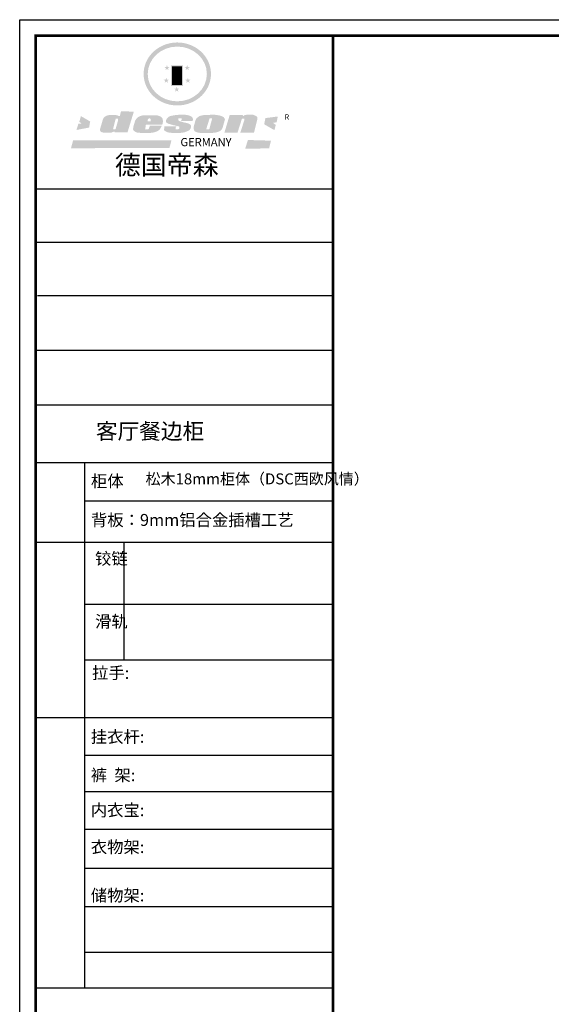
# Model space of a CAD drawing. Units: millimetres. Extents: x 42538 to 63101, y 18594 to 27485.
# Drawn here: x 42538 to 45440, y 22109 to 27485 of the extents above; entities that cross this region are included whole.
import ezdxf

# ---------------------------------------------------------------- set-up
doc = ezdxf.new("R2010")
doc.units = ezdxf.units.MM
doc.header["$LTSCALE"] = 5
doc.layers.add('01', color=7, linetype='Continuous')
doc.styles.get("Standard").update_dxf_attribs({"font": 'arial.ttf'})

# ---------------------------------------------------------------- blocks, each defined once
blk = doc.blocks.new('SAF')
h = blk.add_hatch(color=250)
h.dxf.hatch_style = 1
h.paths.add_polyline_path([(129249, 28065.7), (129000.5, 28065.7), (129000.5, 27902.8, 1), (129249, 27902.8)])
h.paths.add_polyline_path([(129243.8, 28060.6), (129243.8, 27902.8, -1), (129005.7, 27902.8), (129005.7, 28060.6)], flags=16)
h = blk.add_hatch(color=256)
h.paths.add_polyline_path([(129224.5, 27997), (129208.9, 27997), (129204.1, 28011.7), (129199.3, 27997), (129183.8, 27997), (129196.4, 27987.9), (129191.6, 27973.1), (129204.1, 27982.2), (129216.7, 27973.1), (129211.9, 27987.9)])
h.paths.add_polyline_path([(129229.6, 27900.8), (129214.1, 27900.8), (129209.3, 27915.5), (129204.5, 27900.8), (129189, 27900.8), (129201.5, 27891.7), (129196.7, 27876.9), (129209.3, 27886), (129221.8, 27876.9), (129217, 27891.7)])
h.paths.add_polyline_path([(129145.3, 27833.8), (129129.8, 27833.8), (129125, 27848.5), (129120.2, 27833.8), (129104.7, 27833.8), (129117.3, 27824.7), (129112.5, 27809.9), (129125, 27819), (129137.6, 27809.9), (129132.8, 27824.7)])
h.paths.add_polyline_path([(129066.4, 27900.8), (129050.9, 27900.8), (129046.1, 27915.5), (129041.3, 27900.8), (129025.8, 27900.8), (129038.3, 27891.7), (129033.6, 27876.9), (129046.1, 27886), (129058.7, 27876.9), (129053.9, 27891.7)])
h.paths.add_polyline_path([(129071.6, 27997), (129056.1, 27997), (129051.3, 28011.7), (129046.5, 27997), (129030.9, 27997), (129043.5, 27987.9), (129038.7, 27973.1), (129051.3, 27982.2), (129063.8, 27973.1), (129059, 27987.9)])
h = blk.add_hatch(color=250)
h.dxf.hatch_style = 1
h.paths.add_polyline_path([(129172.7, 28009.8), (129082.7, 28009.8), (129082.7, 27853.2), (129172.7, 27853.2)])
h.paths.add_polyline_path([(129165, 27861), (129090.4, 27861), (129090.4, 28002.1), (129165, 28002.1)], flags=16)
blk.add_hatch(color=256).paths.add_polyline_path([(129165, 28002.1), (129090.4, 28002.1), (129090.4, 27955.1), (129165, 27955.1)])
h = blk.add_hatch(color=1)
h.dxf.hatch_style = 1
h.paths.add_polyline_path([(129165, 27955.1), (129090.4, 27955.1), (129090.4, 27908), (129165, 27908)])
h = blk.add_hatch(color=2)
h.dxf.hatch_style = 1
h.paths.add_polyline_path([(129165, 27908), (129090.4, 27908), (129090.4, 27861), (129165, 27861)])
h = blk.add_hatch(color=157)
h.paths.add_polyline_path([(128800.7, 27659.2), (128703.6, 27662.3), (128695, 27626.4), (128688, 27626.3), (128686.9, 27626.3), (128685, 27626.7), (128683.6, 27627.2), (128682.2, 27627.7), (128679, 27629.3), (128676.7, 27630.5), (128673.2, 27631.6), (128668.7, 27632.8), (128664.9, 27633.6), (128657.5, 27634.3), (128653.3, 27634.7), (128651.3, 27634.9), (128648.4, 27634.9), (128645.8, 27634.8), (128642.4, 27634.9), (128634, 27634.8), (128630.9, 27634.8), (128628.7, 27634.8), (128627.4, 27634.8), (128625.1, 27634.7), (128623.1, 27634.6), (128621.5, 27634.5), (128620.7, 27634.5), (128619.6, 27634.2), (128617.7, 27633.9), (128615.9, 27633.6), (128611.6, 27632.7), (128606.4, 27631.6), (128603.3, 27630.8), (128602.3, 27630.6), (128601.4, 27630.4), (128600.7, 27630.2), (128599.7, 27630), (128598.8, 27629.7), (128597.9, 27629.5), (128597.8, 27629.5), (128597.4, 27629.4), (128597.3, 27629.4), (128597.1, 27629.3), (128596.7, 27629.2), (128596.3, 27629), (128595.8, 27628.8), (128595.2, 27628.6), (128594.9, 27628.5), (128594.5, 27628.4), (128593.9, 27628.1), (128592.9, 27627.7), (128591.9, 27627.4), (128591.4, 27627.2), (128591, 27627), (128590.5, 27626.8), (128590.1, 27626.6), (128589.6, 27626.3), (128589.3, 27626.1), (128589, 27625.9), (128588.6, 27625.7), (128588.2, 27625.4), (128587.8, 27625.1), (128587.4, 27624.8), (128586.9, 27624.5), (128586.7, 27624.4), (128586.5, 27624.3), (128586.3, 27624.1), (128586.1, 27624), (128585.8, 27623.8), (128585.3, 27623.5), (128584.8, 27623.1), (128584.1, 27622.6), (128583.3, 27622), (128582.6, 27621.5), (128582, 27621), (128581.5, 27620.7), (128581.1, 27620.4), (128580.6, 27620), (128580.3, 27619.8), (128580, 27619.5), (128579.5, 27619.2), (128579.1, 27618.9), (128578.6, 27618.6), (128578.1, 27618.2), (128577.6, 27617.8), (128577, 27617.3), (128576.2, 27616.6), (128575.7, 27616), (128575.3, 27615.5), (128575, 27615), (128574.4, 27614.3), (128573.9, 27613.7), (128573.3, 27612.9), (128572.7, 27612), (128571.9, 27610.9), (128571.2, 27609.7), (128570.6, 27608.8), (128569.8, 27607.6), (128568.9, 27606), (128568.1, 27604.4), (128567.5, 27602.6), (128546.9, 27533.4), (128545.6, 27527.5), (128545.6, 27524.2), (128545.2, 27519.3), (128545.6, 27514.9), (128548.2, 27511.8), (128552.9, 27506.6), (128557.3, 27504.3), (128565.9, 27501.9), (128574.2, 27500.6), (128586.2, 27500.6), (128596.1, 27500.6), (128631.3, 27501.3), (128642.8, 27506.2), (128649.7, 27507.8), (128656.9, 27509.4), (128656.2, 27501.8), (128752.5, 27501.8)])
h.paths.add_polyline_path([(128681.7, 27598.1), (128681.2, 27592), (128663.5, 27529.3), (128661.7, 27526.6), (128659.8, 27524.9), (128646.3, 27524.6), (128644.8, 27526.1), (128644.3, 27527.6), (128644.1, 27529.8), (128662.2, 27600.5), (128663.9, 27604), (128665.3, 27606.4), (128665.9, 27607), (128667, 27607.3), (128669.3, 27607.3), (128681.7, 27607.2), (128682, 27606.8), (128682, 27606.2)], flags=16)
h = blk.add_hatch(color=157)
h.paths.add_polyline_path([(129018.2, 27605.1), (129015.3, 27609.8), (129010.4, 27615.9), (129005.8, 27619.5), (129001.3, 27622.7), (128996.4, 27624.8), (128988.4, 27627.5), (128981.4, 27629.9), (128976.6, 27631.1), (128970.2, 27631.9), (128887.3, 27632.6), (128879.3, 27632.1), (128870.6, 27631.1), (128862.9, 27629.8), (128856.1, 27628.1), (128849.3, 27625.8), (128843.4, 27623.4), (128838.1, 27621), (128833.8, 27618.7), (128829.6, 27615.7), (128825.4, 27611.8), (128821.4, 27607.2), (128818.6, 27603.4), (128815.2, 27598.5), (128812.2, 27593.9), (128810.5, 27589.8), (128798.7, 27551.2), (128796.4, 27538.4), (128795.2, 27528.7), (128795.4, 27523.3), (128795.7, 27521.9), (128796.1, 27520.7), (128796.6, 27519.4), (128797.9, 27517.8), (128799.4, 27516), (128801.9, 27513.9), (128805.3, 27511.5), (128808.7, 27509), (128814.8, 27505.1), (128820.1, 27503.2), (128828.3, 27500.7), (128838.8, 27499.8), (128849.2, 27498.8), (128861.5, 27498.2), (128925, 27498.4), (128936.8, 27499.7), (128944.1, 27500.9), (128951.1, 27502.2), (128959.3, 27504.2), (128968.6, 27507.3), (128975.4, 27510.6), (128980.3, 27512.9), (128985.7, 27515.6), (128990.4, 27519), (128994.4, 27523), (128999, 27528.8), (129003, 27534.1), (129005.7, 27538.6), (129009.1, 27545.4), (129011.8, 27552.7), (128921.5, 27552.7), (128919.9, 27544.8), (128917.1, 27539.7), (128915, 27532.3), (128912.3, 27528), (128906.7, 27525.2), (128893.2, 27524.9), (128886.3, 27525.7), (128886.6, 27530.3), (128889.4, 27541.7), (128891.9, 27561.8), (129016.9, 27561.8), (129019.3, 27574.1), (129020.4, 27582), (129020.3, 27589), (129019.8, 27595.8)])
h.paths.add_polyline_path([(128905.6, 27594.1), (128906.5, 27597.6), (128907.7, 27600.8), (128909.3, 27603.2), (128910.7, 27605.1), (128911.6, 27605.7), (128913.4, 27607.1), (128915.8, 27607.7), (128917.6, 27607.7), (128920.8, 27607.7), (128922.6, 27607.4), (128924.9, 27607), (128926.5, 27605.1), (128927.8, 27603.6), (128928, 27601.7), (128928.2, 27600.2), (128928.2, 27596.2), (128927.6, 27592.1), (128927.2, 27589.7), (128926.6, 27586.4), (128904.6, 27586.2), (128905.2, 27591.1)], flags=16)
h.paths.add_polyline_path([(129167.3, 27581.7), (129163.2, 27583), (129158.9, 27583.9), (129154.5, 27585), (129149.3, 27586.6), (129145, 27588.2), (129141.7, 27589.6), (129139, 27591.6), (129136.6, 27595.3), (129136.2, 27597.6), (129136.1, 27599.1), (129136.1, 27601.1), (129136.3, 27602.9), (129136.8, 27605), (129137.2, 27605.7), (129137.7, 27606.4), (129138.3, 27607.6), (129139.6, 27607.6), (129162.1, 27608), (129161.9, 27592.4), (129158.1, 27592.4), (129157.6, 27587.6), (129244.5, 27588.3), (129246, 27592), (129246.7, 27595.1), (129247.2, 27598.8), (129247.2, 27603.9), (129246.5, 27610.3), (129242.7, 27616.5), (129238.3, 27620.4), (129233.6, 27623.5), (129227, 27626.8), (129220.2, 27629.7), (129212.6, 27631.7), (129197.6, 27634.6), (129185.1, 27635.8), (129168.6, 27635.9), (129154.8, 27635.9), (129142.6, 27635.6), (129128.9, 27634.5), (129117.8, 27633.4), (129105.9, 27631.7), (129093.8, 27629.7), (129089.5, 27628.8), (129083.5, 27627.6), (129074.1, 27625), (129069.8, 27623.2), (129064.5, 27620.1), (129060.5, 27617.3), (129057, 27614.1), (129054.6, 27611.7), (129053.7, 27610.6), (129052.9, 27609.6), (129051.4, 27607.7), (129050.1, 27606.1), (129049.1, 27604.8), (129048.3, 27603.7), (129047.6, 27602), (129047, 27600.5), (129046, 27597.8), (129045.5, 27596.1), (129044.9, 27594.1), (129044.6, 27591.9), (129044.3, 27588.6), (129044.3, 27587.1), (129044.3, 27584.3), (129044.3, 27582.3), (129044.7, 27580.2), (129045.7, 27578.8), (129048, 27576.7), (129050.8, 27574.7), (129056.5, 27570.5), (129060.5, 27568.7), (129063, 27567.7), (129066.2, 27566.6), (129071.5, 27565.1), (129076.2, 27563.8), (129081.9, 27562), (129099.9, 27556.9), (129127, 27550.9), (129137.9, 27547.9), (129143, 27546.8), (129144.1, 27546), (129144.6, 27545.2), (129144.9, 27540.8), (129145, 27534.2), (129144.5, 27532.7), (129143.9, 27531.6), (129141, 27529.3), (129138.1, 27527), (129136.6, 27526.5), (129134.5, 27526.4), (129118.3, 27526.4), (129117.7, 27527.1), (129117.8, 27537.6), (129117.6, 27538.8), (129118.2, 27540.4), (129118.7, 27542.1), (129119, 27542.7), (129121.3, 27544.4), (129121.1, 27548.1), (129031.2, 27548.5), (129030.8, 27535.3), (129029.8, 27527.4), (129029.6, 27524.4), (129029.8, 27521.4), (129030.4, 27519), (129031.9, 27516.6), (129035.5, 27513.4), (129039.6, 27511.1), (129043.3, 27508.9), (129050.2, 27505.5), (129057.2, 27503.4), (129066.2, 27500.9), (129074.3, 27499.4), (129085, 27499), (129156.4, 27499), (129168.6, 27500.5), (129186.2, 27504), (129196.9, 27508), (129211.7, 27514.2), (129215.5, 27516), (129218.9, 27518.3), (129222.8, 27522.2), (129226.7, 27527.2), (129229.7, 27532.1), (129232.1, 27538.3), (129233.2, 27544.3), (129233.5, 27548.7), (129233.4, 27552), (129232.4, 27555.7), (129230.5, 27558.6), (129228, 27561), (129225.1, 27563.1), (129221.6, 27565.2), (129217.7, 27567.5), (129213.3, 27569.2), (129206.1, 27572.3), (129198.3, 27574.1), (129190.4, 27575.2), (129184.7, 27576.4), (129180.4, 27577.6), (129176.4, 27578.8), (129172.1, 27580.1)])
h.paths.add_polyline_path([(129467.5, 27527.5), (129470.5, 27533.4), (129485.7, 27585.3), (129488.9, 27597.3), (129488.9, 27602), (129487.3, 27606.8), (129484.7, 27611), (129482.8, 27613.9), (129479.9, 27617), (129476.8, 27619.3), (129473.4, 27621.4), (129467.4, 27624.4), (129461.5, 27626.7), (129450.5, 27629.9), (129436.5, 27632.5), (129427.2, 27633.9), (129415.6, 27635.4), (129402.2, 27636), (129342.7, 27634), (129333.9, 27633.9), (129321, 27631.8), (129312.7, 27630.1), (129304.6, 27627.7), (129297, 27625), (129287.5, 27619.2), (129281.4, 27614.3), (129276.2, 27609.7), (129272.8, 27605.2), (129269.2, 27597.5), (129265.8, 27590.2), (129253.7, 27545.4), (129253.7, 27534.5), (129254, 27530.1), (129254.6, 27524.3), (129255, 27521.1), (129256.4, 27517.8), (129258.2, 27514.9), (129260.4, 27512.4), (129263.9, 27509.7), (129267.8, 27507.2), (129273.6, 27504.6), (129277.2, 27503.2), (129281.8, 27501.7), (129286.6, 27500.6), (129290.8, 27499.7), (129295.5, 27499.3), (129302.1, 27498.4), (129308.2, 27497.7), (129315.5, 27497.8), (129404.5, 27499.1), (129410.7, 27499.7), (129417, 27500.7), (129422.3, 27502), (129429.7, 27503.9), (129440, 27507.2), (129446.4, 27509.9), (129452, 27513), (129456.8, 27516.2), (129460.8, 27519.5), (129464.4, 27523.2)])
h.paths.add_polyline_path([(129348.8, 27528.6), (129349, 27530), (129371.8, 27602.9), (129373.5, 27606.1), (129374.5, 27607.2), (129375.8, 27607.6), (129377.4, 27607.8), (129389.3, 27607.8), (129390.5, 27607.7), (129391.8, 27606.8), (129391.8, 27604.8), (129373.1, 27530.5), (129372, 27528.5), (129370.4, 27527.1), (129368, 27526.3), (129364.5, 27525.8), (129350.1, 27524.9), (129349.6, 27525.4), (129349.2, 27526.3), (129349, 27527.4)], flags=16)
h.paths.add_polyline_path([(129617.6, 27604.2), (129618.5, 27605.6), (129619.6, 27606.6), (129620.9, 27607.1), (129623.2, 27607.1), (129631.1, 27607.1), (129633.5, 27607), (129635.1, 27606.4), (129635.9, 27604.9), (129636.1, 27602.2), (129636.3, 27599), (129636.1, 27596), (129635.9, 27593.1), (129635, 27590.4), (129605.8, 27500.7), (129709.6, 27500.7), (129733.9, 27597.4), (129734.5, 27604.5), (129734.7, 27609.3), (129734.4, 27615.5), (129733.9, 27618.1), (129733, 27620.2), (129731.4, 27621.8), (129728.6, 27624.3), (129722, 27627.8), (129713.8, 27631.1), (129707.2, 27633.5), (129705.4, 27634.4), (129702.7, 27635.3), (129700.4, 27635.7), (129698.4, 27635.9), (129696.6, 27636), (129688.2, 27636), (129680.8, 27636.1), (129670.7, 27636.2), (129664.9, 27636.1), (129658.3, 27635.9), (129655.2, 27635.6), (129652.1, 27635.3), (129649.2, 27634.9), (129646.1, 27634.3), (129642.5, 27633.6), (129639.9, 27632.7), (129637.3, 27631.6), (129634.8, 27630.3), (129632.9, 27629.1), (129631, 27628), (129628.7, 27626), (129624.7, 27626.2), (129626, 27633.6), (129525.6, 27634.3), (129485.6, 27500), (129584.9, 27500.8)])
h = blk.add_hatch(color=157)
h.dxf.hatch_style = 1
h.paths.add_polyline_path([(129913.2, 27617.2, 1), (129990.9, 27617.2, 1)])
h.paths.add_polyline_path([(129987.7, 27617.2, -1), (129916.4, 27617.2, -1)], flags=16)
h = blk.add_hatch(color=1)
h.dxf.hatch_style = 1
h.paths.add_polyline_path([(128470.6, 27584.9), (128400.4, 27625.3), (128388.3, 27582.4), (128404.8, 27569.6), (128381.4, 27567.7), (128366.7, 27520.3), (128462.4, 27539.1)])
h.paths.add_polyline_path([(129889.6, 27622.7), (129795.5, 27610.5), (129786.4, 27563.5), (129863.8, 27519.5), (129874.5, 27559), (129853.2, 27574.1), (129880.5, 27578.7)])
h.paths.add_polyline_path([(129837.8, 27439.7), (129663.3, 27444.9), (129643.2, 27380.1), (129823.6, 27380.8)])
h.paths.add_polyline_path([(129085.2, 27442.4), (128342, 27443.5), (128325.3, 27382.8), (129069.7, 27383.9)])
at = {"color": 157, "attachment_point": 1}
for s, insert, char_height, width in [('{\\fArial|b0|i0|c0|p34;R}', (129941.1, 27638.8), 39.537, 33.171), ('{\\fArial|b0|i0|c0|p34;GERMANY}', (129153, 27459.7), 61.776, 102919.526)]:
    blk.add_mtext(s, dxfattribs=dict(at, insert=insert, char_height=char_height, width=width))
blk = doc.blocks.new('AFERT')
h = blk.add_hatch(color=250)
h.dxf.hatch_style = 1
edge = h.paths.add_edge_path()
edge.add_spline(control_points=[(128874.9, 27944.3), (128874.9, 27937.6), (128875.2, 27930.9), (128876.7, 27913.3), (128878.6, 27902.3), (128883.8, 27880.9), (128887.2, 27870.3), (128895.5, 27849.7), (128900.4, 27839.7), (128911.7, 27820.5), (128918, 27811.2), (128931.9, 27793.6), (128939.6, 27785.3), (128955.9, 27769.8), (128964.6, 27762.5), (128983.1, 27749.2), (128992.8, 27743.2), (129012.9, 27732.4), (129023.4, 27727.6), (129044.9, 27719.5), (129055.9, 27716.1), (129078.4, 27710.8), (129089.8, 27708.9), (129112.8, 27706.5), (129124.4, 27706.1), (129147.5, 27706.6), (129159, 27707.6), (129181.9, 27711.1), (129193.2, 27713.6), (129215.3, 27720), (129226.2, 27723.9), (129247.2, 27733), (129257.4, 27738.3), (129275.3, 27749), (129283.1, 27754.4), (129298.1, 27765.8), (129305.3, 27772), (129318.8, 27785), (129325.2, 27791.9), (129337, 27806.3), (129342.5, 27813.8), (129352.6, 27829.5), (129357.1, 27837.6), (129366, 27855.8), (129370.1, 27866.1), (129376.7, 27887.1), (129379.3, 27897.8), (129382.8, 27919.5), (129383.8, 27930.5), (129384, 27950.6), (129383.6, 27959.9), (129381.7, 27976.6), (129380.4, 27984.2), (129377.2, 27999.1), (129375.2, 28006.5), (129370.4, 28021.1), (129367.7, 28028.3), (129361, 28043.5), (129356.9, 28051.4), (129347.8, 28066.9), (129342.8, 28074.4), (129331.9, 28088.7), (129326.1, 28095.6), (129313.6, 28108.7), (129307, 28115), (129290.8, 28128.7), (129280.8, 28135.9), (129259.9, 28149), (129248.9, 28154.8), (129228.2, 28163.8), (129218.6, 28167.4), (129196.7, 28174.1), (129184.3, 28177), (129161.3, 28180.6), (129150.8, 28181.7), (129127.5, 28182.6), (129114.7, 28182.2), (129091.6, 28179.9), (129081.1, 28178.2), (129058.5, 28173.2), (129046.4, 28169.6), (129023.3, 28161), (129012.3, 28155.9), (128992.8, 28145.4), (128984.3, 28140.1), (128966.3, 28127.4), (128957, 28119.8), (128939.7, 28103.5), (128931.7, 28094.7), (128917.1, 28076.2), (128910.5, 28066.4), (128900.1, 28048), (128895.9, 28039.6), (128888.1, 28020.9), (128884.6, 28010.5), (128879.2, 27989.4), (128877.3, 27978.7), (128875.3, 27960.1), (128874.9, 27952.2), (128874.9, 27944.3)], knot_values=[0, 0, 0, 0, 0.08344, 0.08344, 0.221011, 0.221011, 0.358582, 0.358582, 0.496153, 0.496153, 0.633724, 0.633724, 0.771295, 0.771295, 0.908866, 0.908866, 1.046437, 1.046437, 1.184008, 1.184008, 1.321579, 1.321579, 1.45915, 1.45915, 1.596721, 1.596721, 1.734292, 1.734292, 1.871863, 1.871863, 2.009434, 2.009434, 2.147005, 2.147005, 2.261445, 2.261445, 2.375884, 2.375884, 2.490324, 2.490324, 2.604764, 2.604764, 2.719204, 2.719204, 2.856038, 2.856038, 2.992873, 2.992873, 3.129708, 3.129708, 3.244736, 3.244736, 3.340002, 3.340002, 3.435269, 3.435269, 3.530535, 3.530535, 3.641049, 3.641049, 3.751563, 3.751563, 3.862077, 3.862077, 3.972591, 3.972591, 4.120868, 4.120868, 4.269951, 4.269951, 4.392246, 4.392246, 4.543829, 4.543829, 4.669237, 4.669237, 4.820987, 4.820987, 4.946437, 4.946437, 5.096748, 5.096748, 5.242147, 5.242147, 5.36333, 5.36333, 5.508179, 5.508179, 5.653028, 5.653028, 5.797877, 5.797877, 5.914044, 5.914044, 6.049342, 6.049342, 6.184641, 6.184641, 6.283185, 6.283185, 6.283185, 6.283185], degree=3, periodic=0)
edge = h.paths.add_edge_path(flags=16)
edge.add_ellipse((129129.4, 27944.3), major_axis=(-223.6, 0), ratio=0.926136, start_angle=0, end_angle=360)
blk.add_blockref('SAF', (0, 0))

msp = doc.modelspace()

# ---------------------------------------------------------------- linework, layer by layer
at = {"color": 0, "linetype": 'ByBlock', "lineweight": -3}
for p, q in [((44248.62, 26560.9), (42625.02, 26560.9)), ((44248.62, 26268.9), (42625.02, 26268.9)), ((44248.62, 25977.82), (42634.25, 25977.82)), ((44248.62, 25679.12), (42625.02, 25679.12)), ((44248.62, 25380.43), (42625.02, 25380.43)), ((42892.17, 25065.3), (42892.17, 22198.1)), ((44248.62, 24856.29), (42892.17, 24856.29)), ((44248.62, 24631.33), (42625.02, 24631.33)), ((44248.62, 24292.47), (42892.17, 24292.47)), ((44248.62, 23988.26), (42892.17, 23988.26)), ((44248.62, 23672.86), (42625.02, 23672.86)), ((44248.62, 23467.88), (42892.17, 23467.88)), ((44248.62, 23270.24), (42892.17, 23270.24)), ((44248.62, 23063.44), (42892.17, 23063.44)), ((44248.62, 22850.39), (42892.17, 22850.39)), ((44248.62, 22640.94), (42892.17, 22640.94)), ((44248.62, 22392.11), (42892.17, 22392.11)), ((44248.62, 22198.1), (42625.02, 22198.1))]:
    msp.add_line(p, q, dxfattribs=at)
at = {"color": 0, "linetype": 'ByBlock', "lineweight": -3, "ltscale": 3}
msp.add_line((43105.89, 24631.33), (43105.89, 23988.26), dxfattribs=at)
at = {"color": 0, "linetype": 'ByBlock', "lineweight": -3}
msp.add_lwpolyline([(56556.06, 18593.62), (42537.58, 18593.62), (42537.58, 27485.43), (56556.06, 27485.43)], close=True, dxfattribs=at)
msp.add_lwpolyline([(56556.06, 18593.62), (42537.58, 18593.62), (42537.58, 27485.43), (56556.06, 27485.43)], close=True, dxfattribs=at)
msp.add_lwpolyline([(56556.06, 18593.62), (42537.58, 18593.62), (42537.58, 27485.43), (56556.06, 27485.43)], close=True, dxfattribs=at)
at = {"color": 0, "linetype": 'ByBlock', "lineweight": -3, "const_width": 14.48}
msp.add_lwpolyline([(56468.78, 18680.9), (42625.02, 18680.9), (42625.02, 27398.14), (56468.78, 27398.14)], close=True, dxfattribs=at)
msp.add_lwpolyline([(56468.78, 18680.9), (42625.02, 18680.9), (42625.02, 27398.14), (56468.78, 27398.14)], close=True, dxfattribs=at)
msp.add_lwpolyline([(56468.78, 18680.9), (42625.02, 18680.9), (42625.02, 27398.14), (56468.78, 27398.14)], close=True, dxfattribs=at)
msp.add_lwpolyline([(56468.78, 18680.9), (42625.02, 18680.9), (42625.02, 27398.14), (56468.78, 27398.14)], close=True, dxfattribs=at)
msp.add_lwpolyline([(44248.62, 27398.14), (44248.62, 18680.9)], dxfattribs=at)
at = {"layer": '01', "linetype": 'ByBlock', "lineweight": -3}
msp.add_line((44248.62, 25065.3), (42625.02, 25065.3), dxfattribs=at)

# ---------------------------------------------------------------- block references
at = {"linetype": 'ByBlock', "lineweight": -3, "xscale": 0.7219828022955334, "yscale": 0.7219828036088437, "zscale": 0.7219828030589956}
msp.add_blockref('AFERT', (-49831.1, 7013.82), dxfattribs=at)

# ---------------------------------------------------------------- texts
at = {"color": 0, "linetype": 'ByBlock', "lineweight": -3, "attachment_point": 1}
for s, insert, char_height, width in [('{\\fSimSun|b0|i0|c134|p54;德国帝森}', (43056.68, 26744.36), 103.9655, 1309.7824), ('{\\fSimSun|b0|i0|c134|p54;客厅餐边柜}', (42953.8, 25281.82), 86.6379, 1264.8472), ('{\\fSimSun|b0|i0|c134|p54;柜体}', (42926.59, 24998.37), 65.3811, 1227.0937), ('{\\fSimSun|b0|i0|c134|p54;\\C3;松木18mm柜体（DSC西欧风情）}', (43225.01, 25008.2), 60, 3393.0238), ('{\\fSimSun|b0|i0|c134|p54;背板：9mm铝合金插槽工艺}', (42926.59, 24786.58), 65.3811, 1086.0696), ('{\\fSimSun|b0|i0|c134|p54;铰链}', (42949.1, 24575.69), 65.3965, 70.5831), ('{\\fSimSun|b0|i0|c134|p54;滑轨}', (42949.1, 24232.16), 65.3965, 70.5831), ('{\\fSimSun|b0|i0|c134|p54;拉手:}', (42932.74, 23951.73), 65.3811, 1244.8535), ('{\\fSimSun|b0|i0|c134|p54;挂衣杆:}', (42925.85, 23602.63), 65.3811, 740.3242), ('{\\fSimSun|b0|i0|c134|p54;裤  架:}', (42925.85, 23393.11), 65.3811, 740.3242), ('{\\fSimSun|b0|i0|c134|p54;内衣宝:}', (42925.85, 23202.08), 65.3811, 740.3242), ('{\\fSimSun|b0|i0|c134|p54;衣物架:}', (42925.85, 23000.73), 65.3811, 740.3242), ('{\\fSimSun|b0|i0|c134|p54;储物架:}', (42925.85, 22736.54), 65.3811, 740.3242)]:
    msp.add_mtext(s, dxfattribs=dict(at, insert=insert, char_height=char_height, width=width))

doc.saveas('drawing.dxf')
